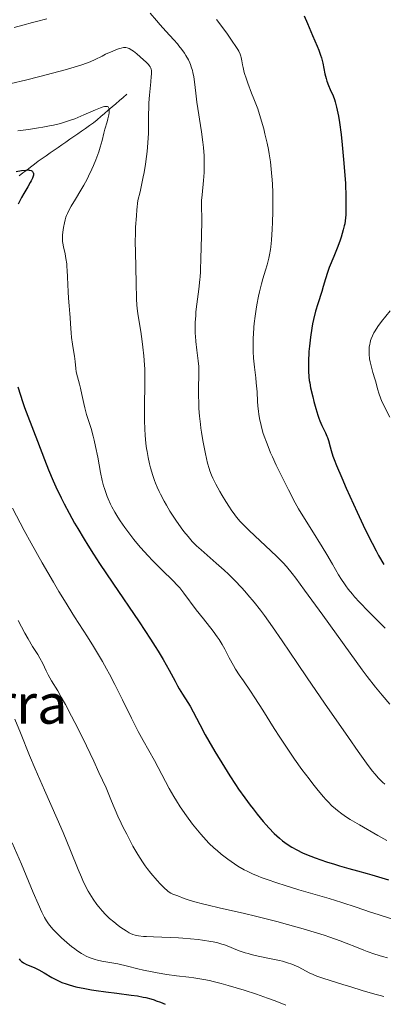
# Model space of a CAD drawing. Units: metres. Extents: x 657924 to 661374, y 4760326 to 4762632.
# Drawn here: x 658344 to 658418, y 4760724 to 4760923 of the extents above; entities that cross this region are included whole.
import ezdxf

# ---------------------------------------------------------------- set-up
doc = ezdxf.new("R2010")
doc.units = ezdxf.units.M
doc.header["$MEASUREMENT"] = 0
doc.linetypes.add('DGN Style 3', pattern=[2.435891, 1.739922, -0.695969])
for name, color, linetype, lineweight in [('Barranco lineal', 142, 'DGN Style 3', 13), ('Curva de nivel directora', 30, 'Continuous', 30), ('Curva de nivel intermedia', 30, 'Continuous', 0), ('Texto de Fuente', 4, 'Continuous', 0)]:
    doc.layers.add(name, color=color, linetype=linetype, lineweight=lineweight)
doc.styles.add('Style-Arial', font='arial.ttf')

msp = doc.modelspace()

# ---------------------------------------------------------------- linework, layer by layer
at = {"layer": 'Barranco lineal', "color": 142, "linetype": 'DGN Style 3', "lineweight": 13}
msp.add_polyline3d([(658344.06, 4760890.99, 1299.22), (658344.84, 4760891.58, 1299.48), (658345.62, 4760892.18, 1299.67), (658346.4, 4760892.77, 1300), (658347.18, 4760893.37, 1300.35), (658347.96, 4760893.96, 1300.75), (658348.75, 4760894.51, 1301.12), (658349.55, 4760895.07, 1301.48), (658350.34, 4760895.62, 1301.81), (658351.14, 4760896.17, 1302.09), (658351.93, 4760896.72, 1302.37), (658352.72, 4760897.27, 1302.64), (658353.52, 4760897.83, 1302.77), (658354.31, 4760898.38, 1302.91), (658355.11, 4760898.93, 1303.02), (658355.9, 4760899.48, 1303.14), (658356.69, 4760900.04, 1303.35), (658357.49, 4760900.59, 1303.53), (658358.28, 4760901.14, 1303.67), (658359.08, 4760901.69, 1303.82), (658359.83, 4760902.34, 1304.07), (658360.58, 4760902.98, 1304.32), (658361.33, 4760903.63, 1304.55), (658362.08, 4760904.27, 1304.79), (658362.83, 4760904.91, 1305.02), (658363.59, 4760905.56, 1305.43), (658364.34, 4760906.2, 1305.95), (658365.09, 4760906.85, 1306.51), (658365.84, 4760907.49, 1307.07)], dxfattribs=at)
at = {"layer": 'Curva de nivel directora', "color": 30, "linetype": 'Continuous', "lineweight": 30, "flags": 128}
for points, elevation in [([(658401.62, 4760923.31), (658402.25, 4760921.78), (658403.27, 4760919.38), (658404.21, 4760917.22), (658404.54, 4760916.41), (658404.92, 4760915.36), (658405.08, 4760914.83), (658405.34, 4760913.76), (658405.79, 4760911.64), (658406.04, 4760910.64), (658406.19, 4760910.16), (658406.51, 4760909.27), (658406.84, 4760908.47), (658407.43, 4760907.16), (658407.73, 4760906.43), (658407.87, 4760905.97), (658408.14, 4760904.85), (658408.5, 4760903.05), (658408.71, 4760901.79), (658409.04, 4760899.34), (658409.27, 4760897.3), (658409.56, 4760894.28), (658409.69, 4760892.75), (658409.92, 4760889.48), (658410.03, 4760886.79), (658410.04, 4760885.33), (658410.04, 4760884.49), (658409.98, 4760883.1), (658409.88, 4760881.92), (658409.78, 4760881.28), (658409.7, 4760880.88), (658409.5, 4760880.07), (658409.06, 4760878.65), (658408.78, 4760877.81), (658408.24, 4760876.37), (658407.57, 4760874.72), (658406.67, 4760872.48), (658406.3, 4760871.48), (658405.88, 4760870.22), (658405.43, 4760868.62), (658405.14, 4760867.66), (658404.33, 4760865.15), (658403.89, 4760863.64), (658403.47, 4760861.99), (658403.28, 4760861.13), (658403.12, 4760860.24), (658402.85, 4760858.43), (658402.66, 4760856.63), (658402.57, 4760855.49), (658402.47, 4760853.41), (658402.46, 4760852.11), (658402.47, 4760851.52), (658402.55, 4760850.42), (658402.64, 4760849.69), (658402.72, 4760849.2), (658402.91, 4760848.15), (658403.32, 4760846.35), (658403.56, 4760845.41), (658403.96, 4760843.99), (658404.38, 4760842.66), (658404.59, 4760842.06), (658404.79, 4760841.51), (658405.2, 4760840.56), (658405.9, 4760839.07), (658406.18, 4760838.45), (658406.29, 4760838.15), (658406.49, 4760837.55), (658406.83, 4760836.27), (658407.04, 4760835.54), (658407.4, 4760834.41), (658407.65, 4760833.72), (658408.14, 4760832.48), (658409.18, 4760830.01), (658410.11, 4760827.89), (658412.31, 4760823.05), (658413.94, 4760819.6), (658415.31, 4760816.8), (658416.12, 4760815.25), (658416.63, 4760814.31)], 1325), ([(658343.47, 4760891.89), (658344.57, 4760892.08), (658345.44, 4760892.18), (658345.79, 4760892.19), (658346.08, 4760892.17), (658346.25, 4760892.15), (658346.51, 4760892.07), (658346.62, 4760892.03), (658346.78, 4760891.91), (658346.88, 4760891.77), (658346.93, 4760891.67), (658346.98, 4760891.46), (658346.99, 4760891.24), (658346.98, 4760891.12), (658346.93, 4760890.91), (658346.79, 4760890.51), (658346.52, 4760889.97), (658346.34, 4760889.63), (658345.86, 4760888.8), (658345.04, 4760887.41), (658344.59, 4760886.6), (658343.88, 4760885.27)], 1300), ([(658343.8, 4760848.37), (658344.82, 4760845.2), (658345.16, 4760844.23), (658345.82, 4760842.43), (658347.78, 4760837.42), (658349.18, 4760833.71), (658350.01, 4760831.64), (658350.96, 4760829.39), (658351.5, 4760828.2), (658352.58, 4760825.94), (658353.18, 4760824.75), (658354.17, 4760822.86), (658355.29, 4760820.85), (658355.9, 4760819.8), (658357.22, 4760817.59), (658357.94, 4760816.43), (658359.08, 4760814.61), (658360.32, 4760812.71), (658362.98, 4760808.74), (658368.33, 4760800.89), (658370.61, 4760797.44)], 1300), ([(658416.63, 4760814.31), (658417.65, 4760812.53)], 1325), ([(658370.61, 4760797.44), (658371.57, 4760795.92), (658372.15, 4760794.99), (658373.15, 4760793.3), (658374.35, 4760791.17), (658375.54, 4760788.93), (658376.04, 4760788.02), (658376.38, 4760787.41), (658377.02, 4760786.33), (658378.13, 4760784.6), (658378.6, 4760783.85), (658379.23, 4760782.72), (658380.52, 4760780.19), (658381.66, 4760778.06), (658382.36, 4760776.83), (658383.57, 4760774.75), (658385.5, 4760771.54), (658386.59, 4760769.81), (658387.75, 4760768.04), (658388.35, 4760767.15), (658389.6, 4760765.39), (658390.72, 4760763.86), (658391.29, 4760763.12), (658392.13, 4760762.06), (658393.35, 4760760.58), (658393.93, 4760759.91), (658394.5, 4760759.29), (658395.57, 4760758.19), (658396.6, 4760757.25), (658397.26, 4760756.7), (658397.7, 4760756.36), (658398.59, 4760755.74), (658399.1, 4760755.42), (658400.14, 4760754.83), (658401.26, 4760754.29), (658402.06, 4760753.94), (658403.83, 4760753.25), (658406.11, 4760752.46), (658407.7, 4760751.95), (658408.73, 4760751.63), (658410.63, 4760751.08), (658412.37, 4760750.61), (658414.29, 4760750.11), (658415.23, 4760749.84), (658418.62, 4760748.77)], 1300), ([(658344.08, 4760732.83), (658344.24, 4760732.64), (658344.56, 4760732.34), (658344.87, 4760732.1), (658345.1, 4760731.96), (658345.6, 4760731.72), (658347.13, 4760731.09), (658348.09, 4760730.62), (658349.16, 4760730.01), (658350.7, 4760729.08), (658351.49, 4760728.65), (658352.29, 4760728.27), (658352.7, 4760728.09), (658353.56, 4760727.78), (658354.17, 4760727.58), (658355.54, 4760727.22), (658357.35, 4760726.84), (658358.69, 4760726.59), (658359.63, 4760726.44), (658361.58, 4760726.16), (658363.82, 4760725.88), (658366.67, 4760725.53), (658367.96, 4760725.34), (658369.13, 4760725.12), (658369.66, 4760725.01), (658370.68, 4760724.74)], 1275), ([(658370.68, 4760724.74), (658371.32, 4760724.54), (658371.75, 4760724.39), (658372.58, 4760724.07), (658373.54, 4760723.66)], 1275)]:
    msp.add_lwpolyline(points, dxfattribs=dict(at, elevation=elevation))
at = {"layer": 'Curva de nivel intermedia', "color": 30, "linetype": 'Continuous', "lineweight": 0, "flags": 128}
for points, elevation in [([(658370.53, 4760923.85), (658371.81, 4760922.37), (658372.54, 4760921.54), (658373.72, 4760920.23), (658375.3, 4760918.51), (658376.02, 4760917.68), (658376.34, 4760917.29), (658376.93, 4760916.53), (658377.43, 4760915.81), (658377.73, 4760915.34), (658378.24, 4760914.42), (658378.52, 4760913.82), (658378.65, 4760913.51), (658378.82, 4760913.03), (658379.05, 4760912.27), (658379.15, 4760911.87), (658379.32, 4760910.97), (658379.54, 4760909.43), (658379.81, 4760907.09), (658379.97, 4760905.86)], 1315), ([(658343.09, 4760920.96), (658344.82, 4760921.44), (658346.79, 4760921.97), (658347.62, 4760922.19), (658349.68, 4760922.75)], 1315), ([(658383.93, 4760922.58), (658385.22, 4760920.88), (658386.13, 4760919.62), (658387.24, 4760918.03), (658387.69, 4760917.34), (658388.21, 4760916.52), (658388.4, 4760916.18), (658388.68, 4760915.57), (658388.81, 4760915.17), (658388.88, 4760914.88), (658389.01, 4760914.24), (658389.16, 4760913.41), (658389.27, 4760912.87), (658389.53, 4760911.86), (658389.94, 4760910.51), (658390.22, 4760909.7), (658390.96, 4760907.73), (658391.43, 4760906.55), (658392.28, 4760904.53), (658393.02, 4760902.05), (658393.44, 4760900.5), (658393.69, 4760899.51), (658394.12, 4760897.63), (658394.38, 4760896.3), (658394.53, 4760895.45), (658394.78, 4760893.83), (658394.88, 4760893.06), (658395.04, 4760891.58), (658395.15, 4760890.19), (658395.2, 4760889.3), (658395.26, 4760887.61), (658395.29, 4760886.26), (658395.29, 4760883.77), (658395.23, 4760881.56), (658395.17, 4760880.24), (658395, 4760878.01), (658394.86, 4760876.68), (658394.78, 4760876.1), (658394.6, 4760875.04), (658394.46, 4760874.39), (658394.11, 4760873.05), (658393.78, 4760871.92), (658393.28, 4760870.2), (658393.01, 4760869.22), (658392.61, 4760867.59), (658392.41, 4760866.69), (658392.07, 4760864.97), (658391.92, 4760864.05), (658391.71, 4760862.64), (658391.53, 4760861.19), (658391.46, 4760860.46), (658391.35, 4760859.01), (658391.32, 4760858.29), (658391.29, 4760857.22), (658391.3, 4760856.18), (658391.32, 4760855.51), (658391.4, 4760854.2), (658391.57, 4760852.36), (658391.83, 4760850.18), (658391.94, 4760849.22), (658392.1, 4760847.39), (658392.19, 4760845.43), (658392.24, 4760844.56), (658392.36, 4760843.42), (658392.44, 4760842.85), (658392.59, 4760841.97), (658392.91, 4760840.56), (658393.29, 4760839.18), (658393.53, 4760838.42), (658393.97, 4760837.18), (658394.52, 4760835.8), (658394.84, 4760835.05), (658395.19, 4760834.25), (658395.97, 4760832.57), (658396.81, 4760830.84), (658398.44, 4760827.59), (658399.81, 4760824.97), (658400.49, 4760823.75), (658401.66, 4760821.76), (658403.13, 4760819.4), (658405.23, 4760816.07), (658406.18, 4760814.53), (658407.32, 4760812.57), (658408.55, 4760810.43), (658409.14, 4760809.46), (658409.71, 4760808.62), (658410.02, 4760808.19), (658410.5, 4760807.54), (658411.33, 4760806.53), (658411.78, 4760806), (658412.8, 4760804.87), (658414.56, 4760803.01), (658415.79, 4760801.77), (658417.98, 4760799.64)], 1320), ([(658342.47, 4760909.65), (658345.36, 4760910.35), (658348.28, 4760911.09), (658353.36, 4760912.45), (658355.84, 4760913.15), (658356.94, 4760913.49), (658357.51, 4760913.68), (658358.45, 4760914.05), (658359.45, 4760914.52), (658360.81, 4760915.21), (658361.52, 4760915.56), (658363.01, 4760916.22), (658363.72, 4760916.5), (658364.37, 4760916.73), (658364.66, 4760916.81), (658365.12, 4760916.91), (658365.33, 4760916.93), (658365.62, 4760916.92), (658365.91, 4760916.86), (658366.06, 4760916.81), (658366.3, 4760916.7), (658366.83, 4760916.38), (658367.14, 4760916.16), (658367.81, 4760915.64), (658368.52, 4760915.05), (658369.78, 4760913.9), (658370.19, 4760913.5), (658370.35, 4760913.31), (658370.54, 4760913.03), (658370.67, 4760912.73), (658370.72, 4760912.56), (658370.77, 4760912.27), (658370.79, 4760912.06), (658370.78, 4760911.55), (658370.76, 4760911.1), (658370.65, 4760910.02), (658370.37, 4760907.29), (658370.26, 4760905.72), (658370.23, 4760904.91), (658370.2, 4760903.23), (658370.19, 4760900.87), (658370.17, 4760899.63), (658370.08, 4760897.7), (658369.93, 4760895.89), (658369.81, 4760894.93), (658369.59, 4760893.39), (658369.3, 4760891.71), (658369.13, 4760890.8), (658368.48, 4760887.75), (658368.07, 4760886.01), (658367.85, 4760884.11), (658367.74, 4760882.9), (658367.59, 4760880.63), (658367.55, 4760879.56), (658367.52, 4760877.56), (658367.55, 4760875.71), (658367.65, 4760872.45), (658367.72, 4760869.4), (658367.8, 4760866.18), (658367.87, 4760864.85), (658367.93, 4760864.25), (658368.06, 4760863.12), (658368.65, 4760859.55), (658368.93, 4760857.52), (658369.07, 4760856.4), (658369.24, 4760854.64), (658369.37, 4760852.86), (658369.42, 4760851.98), (658369.45, 4760851.11), (658369.46, 4760849.43), (658369.45, 4760847.81), (658369.4, 4760845.72), (658369.38, 4760844.71)], 1310), ([(658379.97, 4760905.86), (658380.91, 4760899.92), (658381.17, 4760897.82), (658381.28, 4760896.72), (658381.4, 4760895.03), (658381.45, 4760893.34), (658381.45, 4760892.5), (658381.42, 4760891.67), (658381.31, 4760890.07), (658381.02, 4760887.2), (658380.92, 4760886.01), (658380.89, 4760885.49), (658380.88, 4760884.54), (658380.95, 4760882.65), (658380.96, 4760881.5), (658380.92, 4760879.31), (658380.81, 4760876.13), (658380.76, 4760874.72), (658380.68, 4760871.61), (658380.62, 4760870.61), (658380.56, 4760870.06), (658380.32, 4760868.09), (658379.93, 4760865.06), (658379.77, 4760863.53), (658379.71, 4760862.79), (658379.63, 4760861.36), (658379.61, 4760860.01), (658379.63, 4760859.14), (658379.65, 4760858.59), (658379.73, 4760857.52), (658379.93, 4760855.82), (658380.22, 4760853.64), (658380.32, 4760852.52), (658380.35, 4760851.95), (658380.36, 4760850.76), (658380.31, 4760848.22), (658380.3, 4760846.87), (658380.33, 4760844.98), (658380.38, 4760843.99), (658380.49, 4760842.46), (658380.66, 4760840.86), (658380.76, 4760840.04), (658380.88, 4760839.2), (658381.16, 4760837.52), (658381.48, 4760835.87), (658381.69, 4760834.83), (658382.12, 4760833), (658382.42, 4760831.9), (658382.58, 4760831.42), (658382.9, 4760830.53), (658383.15, 4760829.96), (658383.77, 4760828.72), (658384.58, 4760827.24), (658385.04, 4760826.44), (658385.77, 4760825.22), (658386.52, 4760824.05), (658386.89, 4760823.51), (658387.6, 4760822.53), (658387.96, 4760822.07), (658388.71, 4760821.2), (658389.26, 4760820.62), (658390.53, 4760819.35), (658396.02, 4760814.18), (658396.92, 4760813.29), (658397.36, 4760812.84), (658398.03, 4760812.09), (658399.2, 4760810.66), (658399.91, 4760809.74), (658401.69, 4760807.34), (658405.34, 4760802.26), (658410.86, 4760794.57), (658413.28, 4760791.25), (658414.31, 4760789.9), (658416, 4760787.73), (658417.34, 4760786.09), (658418.88, 4760784.29)], 1315), ([(658343.8, 4760900.07), (658345.95, 4760900.37), (658347.97, 4760900.67), (658348.9, 4760900.84), (658350.2, 4760901.09), (658350.99, 4760901.26), (658352.42, 4760901.61), (658353.07, 4760901.79), (658354.25, 4760902.17), (658355.3, 4760902.54), (658355.95, 4760902.8), (658357.14, 4760903.3), (658359.51, 4760904.36), (658360.49, 4760904.75), (658361.04, 4760904.92), (658361.29, 4760904.98), (658361.61, 4760905.02), (658361.82, 4760905), (658361.92, 4760904.98), (658362.04, 4760904.92), (658362.13, 4760904.83), (658362.26, 4760904.53), (658362.28, 4760904.37), (658362.27, 4760903.98), (658362.24, 4760903.74), (658362.17, 4760903.32), (658362, 4760902.54), (658361.83, 4760901.92), (658361.37, 4760900.4), (658361.21, 4760899.63), (658360.85, 4760898.16), (658360.45, 4760896.77), (658360.17, 4760895.88), (658359.56, 4760894.22), (658359.09, 4760893.06), (658358.77, 4760892.32), (658358.11, 4760890.95), (658357.79, 4760890.32), (658357.15, 4760889.14), (658356.54, 4760888.08), (658355.46, 4760886.32), (658354.58, 4760884.86), (658354.27, 4760884.3), (658353.82, 4760883.43), (658353.62, 4760882.97), (658353.52, 4760882.69), (658353.37, 4760882.15), (658353.22, 4760881.5), (658353.05, 4760880.56), (658352.97, 4760880.09), (658352.86, 4760879.09), (658352.84, 4760878.25), (658352.87, 4760877.73), (658352.91, 4760877.38), (658353.05, 4760876.64), (658353.36, 4760875.23), (658353.52, 4760874.33), (658353.68, 4760873.26), (658353.74, 4760872.64), (658353.8, 4760871.98), (658353.88, 4760870.55), (658354, 4760867.6), (658354.06, 4760866.3), (658354.18, 4760864.76), (658354.35, 4760863.16), (658354.41, 4760862.39), (658354.48, 4760861.12), (658354.58, 4760859.28), (658354.66, 4760858.36), (658354.86, 4760857.02), (658355.15, 4760855.34), (658355.27, 4760854.56), (658355.39, 4760853.47), (658355.52, 4760852.1)], 1305), ([(658418.99, 4760863.75), (658417.23, 4760861.58), (658416.46, 4760860.56), (658415.9, 4760859.69), (658415.67, 4760859.28), (658415.36, 4760858.66), (658415.12, 4760858.06), (658415.02, 4760857.75), (658414.89, 4760857.3), (658414.83, 4760857), (658414.74, 4760856.39), (658414.71, 4760855.92), (658414.7, 4760855.61), (658414.72, 4760854.98), (658414.81, 4760854.05)], 1330), ([(658414.81, 4760854.05), (658414.91, 4760853.45), (658415.16, 4760852.34), (658415.47, 4760851.26), (658415.88, 4760850.01), (658416.06, 4760849.41), (658416.22, 4760848.77), (658416.48, 4760847.76), (658416.66, 4760847.13), (658417.06, 4760845.97), (658417.32, 4760845.27), (658418.9, 4760842.26)], 1330), ([(658355.52, 4760852.1), (658355.62, 4760851.43), (658355.85, 4760850.38), (658356.25, 4760848.9), (658356.46, 4760848.1), (658356.74, 4760846.82), (658357.12, 4760845.03), (658357.33, 4760844.14), (658357.71, 4760842.82), (658358.29, 4760840.97), (658358.6, 4760839.94), (658359.02, 4760838.43), (658359.22, 4760837.61), (658359.52, 4760836.3), (658359.96, 4760834.17), (658360.51, 4760831.09), (658360.86, 4760829.49), (658361.13, 4760828.41), (658361.29, 4760827.87), (658361.55, 4760827.06), (658361.84, 4760826.26), (658362.06, 4760825.73), (658362.54, 4760824.68), (658362.81, 4760824.15), (658363.38, 4760823.1), (658364, 4760822.05), (658364.45, 4760821.35), (658365.42, 4760819.94), (658366.01, 4760819.14), (658367.25, 4760817.55), (658368.54, 4760816), (658369.42, 4760815.01), (658370, 4760814.37), (658371.14, 4760813.17), (658372.95, 4760811.38), (658375.11, 4760809.28), (658376.06, 4760808.27), (658376.5, 4760807.76), (658377.34, 4760806.71), (658379.84, 4760803.34), (658381.28, 4760801.5), (658383.21, 4760799.05), (658384.06, 4760797.9), (658384.42, 4760797.35), (658385.06, 4760796.32), (658385.59, 4760795.37), (658386.48, 4760793.66), (658387.33, 4760792.11), (658387.78, 4760791.36), (658388.52, 4760790.22), (658389.36, 4760788.98), (658390.79, 4760786.89), (658391.68, 4760785.54), (658393.27, 4760783.06), (658395.58, 4760779.39), (658396.69, 4760777.63), (658398.68, 4760774.58), (658399.63, 4760773.19), (658401.12, 4760771.11), (658402.58, 4760769.18), (658403.34, 4760768.22), (658404.46, 4760766.84), (658405.5, 4760765.6), (658405.98, 4760765.06), (658406.42, 4760764.57), (658407.22, 4760763.77), (658407.91, 4760763.13), (658408.34, 4760762.78), (658409.18, 4760762.16), (658410.17, 4760761.49), (658410.92, 4760761.02), (658412.76, 4760759.9), (658416.45, 4760757.76), (658418.27, 4760756.74)], 1305), ([(658369.38, 4760844.71), (658369.38, 4760842.51), (658369.39, 4760841.58), (658369.45, 4760839.81), (658369.52, 4760838.59), (658369.67, 4760836.93), (658369.8, 4760835.93), (658369.9, 4760835.3), (658370.11, 4760834.11), (658370.4, 4760832.85), (658370.61, 4760832.04), (658371.06, 4760830.49), (658371.4, 4760829.48), (658371.6, 4760828.95), (658371.93, 4760828.13), (658372.35, 4760827.22), (658372.59, 4760826.73), (658373.35, 4760825.28), (658373.8, 4760824.5), (658374.51, 4760823.3), (658375.68, 4760821.48), (658376.76, 4760819.93), (658377.32, 4760819.19), (658378.17, 4760818.14), (658379.03, 4760817.16), (658379.47, 4760816.7), (658379.91, 4760816.26), (658380.81, 4760815.43), (658383.86, 4760812.79), (658385.47, 4760811.34), (658386.32, 4760810.53), (658387.63, 4760809.24), (658388.95, 4760807.85), (658389.6, 4760807.13), (658390.24, 4760806.4), (658391.51, 4760804.88), (658392.76, 4760803.29), (658393.59, 4760802.19), (658395.24, 4760799.89), (658397.16, 4760797.09), (658400.24, 4760792.5), (658402.2, 4760789.61), (658405.72, 4760784.47), (658410.53, 4760777.54), (658412.5, 4760774.73), (658414.54, 4760771.91), (658415.41, 4760770.77), (658415.86, 4760770.21), (658416.62, 4760769.36), (658417.44, 4760768.54), (658417.9, 4760768.11)], 1310), ([(658342.72, 4760823.88), (658345.12, 4760819.35), (658346.51, 4760816.8), (658348.73, 4760812.82), (658351.01, 4760808.9), (658352.12, 4760807.03), (658353.21, 4760805.25), (658355.28, 4760801.96), (658357.87, 4760797.9), (658359.1, 4760795.93), (658360.3, 4760793.94), (658360.88, 4760792.93), (658361.74, 4760791.39), (658362.3, 4760790.35), (658363.39, 4760788.26), (658364.93, 4760785.19), (658366.76, 4760781.45), (658367.56, 4760779.83), (658368.11, 4760778.75), (658369.09, 4760776.92), (658371.37, 4760772.89), (658374.37, 4760767.27), (658375.32, 4760765.61), (658375.82, 4760764.79), (658376.6, 4760763.55), (658377.86, 4760761.7), (658379.07, 4760760.05), (658379.71, 4760759.23), (658380.73, 4760758.01), (658381.82, 4760756.81), (658382.4, 4760756.22), (658383.46, 4760755.2), (658384.02, 4760754.7), (658384.87, 4760753.98), (658386.19, 4760752.95), (658387.55, 4760752.01), (658388.24, 4760751.57), (658389.48, 4760750.85), (658390.13, 4760750.52), (658391.16, 4760750.02), (658392.3, 4760749.54), (658392.92, 4760749.29), (658393.93, 4760748.92), (658396.26, 4760748.13), (658397.6, 4760747.7), (658400.56, 4760746.8), (658406.63, 4760745), (658409.23, 4760744.22), (658412.13, 4760743.29), (658415.02, 4760742.29), (658416.52, 4760741.78), (658419.21, 4760740.91)], 1295), ([(658343.91, 4760801.16), (658345.27, 4760798.61), (658345.91, 4760797.45), (658346.81, 4760795.95), (658347.85, 4760794.3), (658348.29, 4760793.56), (658348.85, 4760792.47), (658349.55, 4760791), (658349.94, 4760790.24), (658350.65, 4760789.01), (658351.87, 4760786.99), (658352.6, 4760785.71), (658353.44, 4760784.21), (658354.67, 4760781.87), (658355.34, 4760780.58), (658356.93, 4760777.4), (658359.14, 4760772.79), (658360.2, 4760770.51), (658361.62, 4760767.36), (658362.75, 4760764.71), (658364.03, 4760761.69), (658364.69, 4760760.24), (658365.04, 4760759.5), (658365.79, 4760758.01), (658366.55, 4760756.55), (658367.06, 4760755.62), (658368.02, 4760753.95), (658368.95, 4760752.45), (658369.52, 4760751.62), (658369.89, 4760751.11), (658370.66, 4760750.14), (658371.91, 4760748.67), (658372.55, 4760747.98), (658373.43, 4760747.1), (658373.94, 4760746.66), (658374.19, 4760746.47), (658374.71, 4760746.14), (658375.11, 4760745.94), (658376.08, 4760745.54), (658377.4, 4760745.05), (658378.2, 4760744.79), (658379.56, 4760744.37), (658381.1, 4760743.94), (658381.94, 4760743.73), (658384.75, 4760743.08), (658389.32, 4760742.07), (658392.05, 4760741.42), (658396.12, 4760740.38), (658398.25, 4760739.81), (658401.39, 4760738.93), (658404.3, 4760738.05), (658405.62, 4760737.63), (658406.81, 4760737.22), (658408.88, 4760736.47), (658410.07, 4760736.01), (658412.16, 4760735.17), (658413.62, 4760734.6), (658414.35, 4760734.33), (658415.85, 4760733.82), (658417.39, 4760733.35), (658418.44, 4760733.05)], 1290), ([(658343.25, 4760781.24), (658344.34, 4760778.52), (658346.21, 4760773.9), (658347.32, 4760771.23), (658349.19, 4760766.92), (658351.77, 4760761.1), (658352.95, 4760758.38), (658354.46, 4760754.76), (658356.03, 4760750.87), (658356.67, 4760749.34), (658356.96, 4760748.67), (658357.51, 4760747.51), (658358.02, 4760746.54), (658358.35, 4760745.96), (658359.02, 4760744.89), (658359.76, 4760743.84), (658360.16, 4760743.32), (658360.81, 4760742.54), (658361.53, 4760741.77), (658361.92, 4760741.39), (658362.32, 4760741.02), (658363.18, 4760740.29), (658364.05, 4760739.61), (658364.62, 4760739.2), (658365.67, 4760738.5), (658366.27, 4760738.13), (658366.56, 4760737.98), (658367, 4760737.79), (658367.47, 4760737.64), (658367.72, 4760737.58), (658368.15, 4760737.49), (658369.17, 4760737.37), (658369.79, 4760737.33), (658371.22, 4760737.26), (658374.54, 4760737.15), (658376.26, 4760737.08), (658377.1, 4760737.02), (658378.7, 4760736.89), (658380.19, 4760736.73), (658381.11, 4760736.61), (658382.74, 4760736.36), (658383.26, 4760736.26), (658384.2, 4760736.05), (658385.01, 4760735.83), (658385.51, 4760735.67), (658386.42, 4760735.32), (658387.84, 4760734.72), (658388.68, 4760734.4), (658389.68, 4760734.06), (658390.27, 4760733.9), (658390.91, 4760733.73), (658392.33, 4760733.41), (658395.31, 4760732.79), (658396.65, 4760732.49), (658397.24, 4760732.35), (658398.25, 4760732.07), (658399.1, 4760731.78), (658399.6, 4760731.59), (658400.5, 4760731.16), (658402.58, 4760730.04), (658403.4, 4760729.66), (658403.85, 4760729.47), (658404.33, 4760729.28), (658405.4, 4760728.92), (658409.43, 4760727.68), (658411.05, 4760727.16), (658413.33, 4760726.44), (658414.47, 4760726.09), (658416.14, 4760725.63), (658416.93, 4760725.44), (658417.68, 4760725.27)], 1285), ([(658342.7, 4760756.28), (658344.57, 4760751.94), (658346.94, 4760746.27), (658347.92, 4760743.97), (658348.7, 4760742.25), (658349.02, 4760741.58), (658349.23, 4760741.19), (658349.61, 4760740.51), (658350, 4760739.93), (658350.27, 4760739.57), (658350.87, 4760738.87), (658351.6, 4760738.11), (658352.01, 4760737.7), (658352.65, 4760737.08), (658353.68, 4760736.16), (658354.73, 4760735.29), (658355.24, 4760734.9), (658355.74, 4760734.53), (658356.7, 4760733.9), (658357.63, 4760733.39), (658358.23, 4760733.12), (658358.63, 4760732.96), (658359.43, 4760732.69), (658359.87, 4760732.57), (658360.79, 4760732.38), (658362.8, 4760732.04), (658363.97, 4760731.82), (658365.97, 4760731.34), (658368.03, 4760730.83), (658369.15, 4760730.57), (658370.96, 4760730.19), (658371.92, 4760730.02), (658373.89, 4760729.71)], 1280), ([(658373.89, 4760729.71), (658375.86, 4760729.44), (658378.3, 4760729.12), (658379.37, 4760728.98), (658381.35, 4760728.68), (658382.49, 4760728.46), (658383.23, 4760728.3), (658384.84, 4760727.88), (658386.26, 4760727.47), (658389.5, 4760726.49), (658391.96, 4760725.69), (658394.22, 4760724.91), (658395.58, 4760724.41), (658396.41, 4760724.1), (658397.88, 4760723.51)], 1280)]:
    msp.add_lwpolyline(points, dxfattribs=dict(at, elevation=elevation))

# ---------------------------------------------------------------- texts
at = {"layer": 'Texto de Fuente', "color": 4, "linetype": 'Continuous', "lineweight": 0, "style": 'Style-Arial'}
msp.add_text('Fuente de Malgorra', height=8, dxfattribs=at).set_placement((658255.14, 4760780.34, 1253))

doc.saveas('drawing.dxf')
